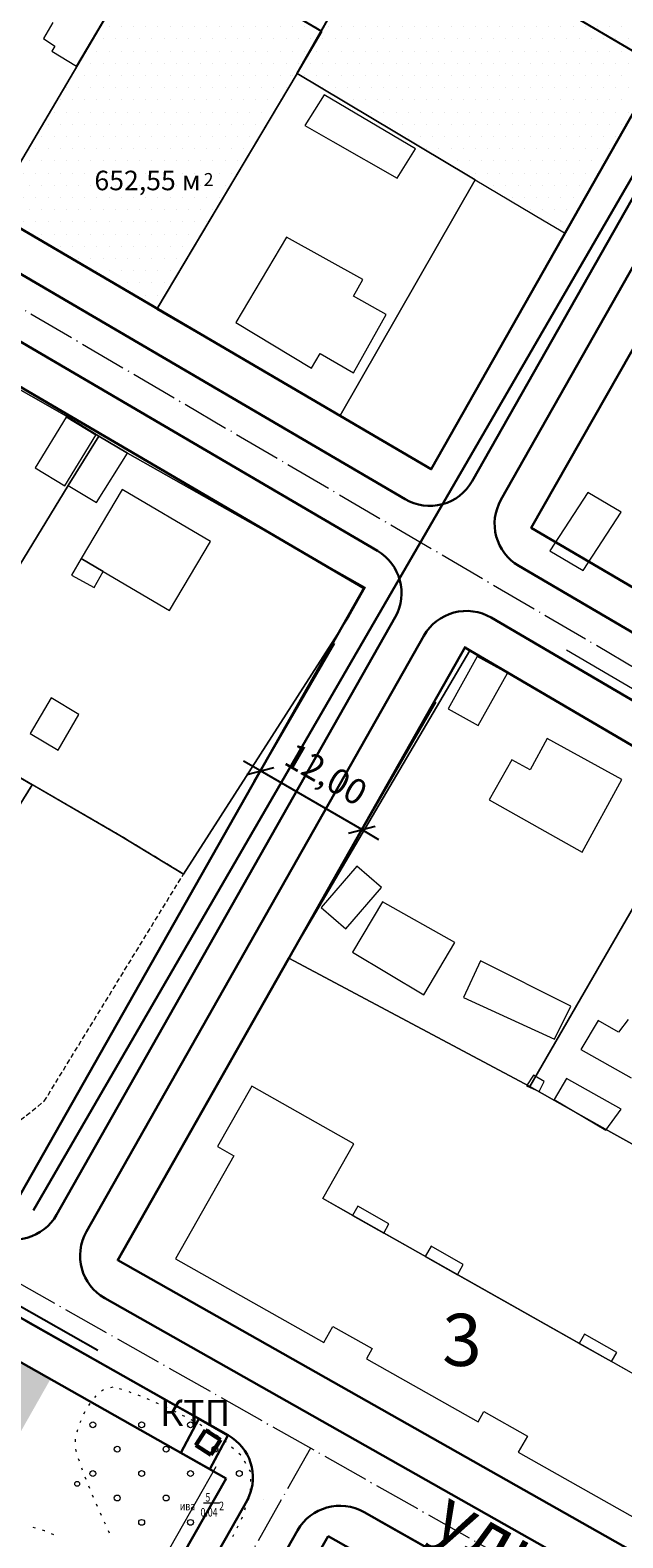
# Model space of a CAD drawing. Units: millimetres. Extents: x 12533 to 13722, y 12254 to 13154.
# Drawn here: x 13034 to 13094, y 12708 to 12863 of the extents above; entities that cross this region are included whole.
import ezdxf

# ---------------------------------------------------------------- set-up
doc = ezdxf.new("R2010")
doc.units = ezdxf.units.MM
doc.header["$MEASUREMENT"] = 0
doc.linetypes.add('DASHED', pattern=[0.75, 0.5, -0.25])
doc.linetypes.add('Осевая', pattern=[30.5, 24, -3, 0.5, -3])
for name, color, linetype in [('1', 7, 'Continuous'), ('_Дороги', 7, 'Continuous'), ('Границы ОКС', 7, 'Continuous'), ('НАДПИСЬ', 7, 'Continuous'), ('ограждение', 214, 'ограждение1'), ('Сквер', 94, 'Continuous'), ('Сооружения', 7, 'Continuous')]:
    doc.layers.add(name, color=color, linetype=linetype)
for name, color, linetype, lineweight in [('_Жилой дом', 7, 'Continuous', 30), ('_ОЗ ВЛ', 5, 'Continuous', 20), ('Дороги проезды', 7, 'Continuous', 0), ('пешеходная часть', 7, 'Continuous', 0), ('проект', 1, 'Continuous', 40), ('Рамка', 7, 'Continuous', 13), ('ситуация', 7, 'Continuous', 0), ('Строения_сущ', 7, 'Continuous', 0), ('Участки_', 7, 'Continuous', 0), ('Формируемые участки', 7, 'Continuous', 0), ('Формируемые участки_Ном._пера__1', 1, 'Continuous', 0)]:
    doc.layers.add(name, color=color, linetype=linetype, lineweight=lineweight)
doc.styles.add('ESKD1', font='ESKD1.shx', dxfattribs={"width": 1.2, "oblique": 15})
doc.styles.add('TIMES', font='TIMES.TTF', dxfattribs={"height": 150})
doc.styles.add('СГЕНЕРИР_СТИЛЬ_1', font='ARIAL.TTF')
doc.styles.add('СГЕНЕРИР_СТИЛЬ_4', font='Txt.shx')
doc.linetypes.add('ограждение1', pattern='A,0.25,-0.1,[133,ltypeshp.shx,S=0.1,R=0,X=-0.1,Y=0],-0.1,1', length=1.45)
doc.dimstyles.new('GENPLAN', dxfattribs={"dimtxt": 2.6, "dimasz": 4, "dimexe": 1.3, "dimexo": 1.5, "dimgap": 1.2, "dimtad": 1, "dimzin": 0, "dimtxsty": 'ESKD1', "dimtsz": 1, "dimcen": -2, "dimadec": 0, "dimazin": 0, "dimtfac": 0.75, "dimtix": 1, "dimtmove": 0, "dimatfit": 3, "dimfxl": 1, "dimtvp": 1.2, "dimarcsym": 0})
pattern_1 = [(0, (1974.8833, -285.556), (0.625, 1.25), [0, -1.25])]

# ---------------------------------------------------------------- blocks, each defined once
blk = doc.blocks.new('*D4')
at = {"layer": '1', "color": 0, "lineweight": -2, "ltscale": 5, "transparency": 16777216}
for p, q in [((13064.79, 12800), (13056.59, 12785.82)), ((13075.18, 12793.99), (13066.97, 12779.81)), ((13057.24, 12786.95), (13055.51, 12787.95)), ((13055.87, 12786.58), (13058.61, 12787.31)), ((13067.62, 12780.94), (13057.24, 12786.95)), ((13066.26, 12780.57), (13068.99, 12781.3)), ((13067.62, 12780.94), (13069.35, 12779.93))]:
    blk.add_line(p, q, dxfattribs=at)
at = {"layer": 'Defpoints', "color": 0, "ltscale": 5, "transparency": 16777216}
for p in [(13065.55, 12801.3), (13075.93, 12795.28), (13057.24, 12786.95)]:
    blk.add_point(p, dxfattribs=at)
at = {"layer": '1', "color": 0, "ltscale": 5, "transparency": 16777216, "insert": (13063.81, 12786.32), "char_height": 2.6, "attachment_point": 5, "rotation": 329.9301, "style": 'ESKD1'}
blk.add_mtext('12,00', dxfattribs=at)

msp = doc.modelspace()

# ---------------------------------------------------------------- hatches: boundary and pattern name
at = {"layer": '_ОЗ ВЛ', "ltscale": 100}
h = msp.add_hatch(dxfattribs=at)
h.set_pattern_fill('ANSI37', color=256, scale=2, angle=30, style=0)
h.set_pattern_definition([(75, (-13268.4506, -27283.0196), (-6.133629, 1.6435009), []), (165, (-13268.4506, -27283.0196), (-1.6435009, -6.133629), [])])
edge = h.paths.add_edge_path()
edge.add_line((12804.736, 12845.233), (12813.69, 12824.036))
edge.add_line((12813.69, 12824.036), (12865.369, 12844.819))
edge.add_line((12865.369, 12844.819), (12898.764, 12860.972))
edge.add_line((12898.764, 12860.972), (12905.368, 12868.009))
edge.add_arc((12853.087, 12904.329), 63.659, 325.21172, 355.23904)
edge.add_line((12916.526, 12899.045), (12919.902, 12919.49))
edge.add_arc((12921.655, 12971.069), 51.608, 268.05376, 317.11452)
edge.add_line((12959.469, 12935.948), (13087.811, 12905.695))
edge.add_line((13087.811, 12905.695), (13266.026, 12869.244))
edge.add_arc((13277.275, 12920.417), 52.395, 257.60219, 346.22787)
edge.add_line((13328.163, 12907.944), (13253.524, 12928.779))
edge.add_line((13253.524, 12928.779), (12945.387, 12979.609))
edge.add_line((12945.387, 12979.609), (12890.367, 12979.231))
edge.add_line((12890.367, 12979.231), (12880.585, 12943.18))
edge.add_line((12880.585, 12943.18), (12848.841, 12889.4))
edge.add_line((12848.841, 12889.4), (12804.736, 12845.233))
at = {"layer": 'Сквер'}
h = msp.add_hatch(dxfattribs=at)
h.set_pattern_fill('DOTS', color=81, scale=15)
edge = h.paths.add_edge_path()
edge.add_line((13035.759, 12724.655), (13007.789, 12740.491))
edge.add_line((13007.789, 12740.491), (13012.35, 12719.67))
edge.add_line((13012.35, 12719.67), (12979.21, 12710.344))
edge.add_line((12979.21, 12710.344), (12963.9, 12685.73))
edge.add_line((12963.9, 12685.73), (12961.604, 12679.72))
edge.add_line((12961.604, 12679.72), (12965.739, 12677.82))
edge.add_line((12965.739, 12677.82), (12963.675, 12673.909))
edge.add_line((12963.675, 12673.909), (12960.646, 12675.508))
edge.add_line((12960.646, 12675.508), (12962.57, 12679.157))
edge.add_line((12962.57, 12679.157), (12961.604, 12679.72))
edge.add_line((12961.604, 12679.72), (12958.518, 12673.416))
edge.add_line((12958.518, 12673.416), (12948.311, 12652.559))
edge.add_arc((12977.079, 12641.54), 30.806, 159.04135, 326.39723)
edge.add_line((13002.738, 12624.491), (13015.816, 12647.825))
edge.add_line((13015.816, 12647.825), (13044.777, 12698.68))
edge.add_line((13044.777, 12698.68), (13026.938, 12709.074))
edge.add_line((13026.938, 12709.074), (13035.759, 12724.655))
at = {"layer": 'Формируемые участки_Ном._пера__1', "linetype": 'Continuous'}
h = msp.add_hatch(dxfattribs=at)
h.set_pattern_fill('DOTS', color=256, scale=20, style=0)
h.set_pattern_definition(pattern_1)
h.paths.add_polyline_path([(13062.723, 12901.606), (13046.45, 12872.754), (13063.533, 12862.696), (13079.987, 12891.869)])
h = msp.add_hatch(dxfattribs=at)
h.set_pattern_fill('DOTS', color=256, scale=20, style=0)
h.set_pattern_definition(pattern_1)
h.paths.add_polyline_path([(13070.132, 12874.397), (13097.861, 12858.698), (13107.77, 12876.2), (13079.987, 12891.869)])
h = msp.add_hatch(dxfattribs=at)
h.set_pattern_fill('DOTS', color=256, scale=20, style=0)
h.set_pattern_definition(pattern_1)
h.paths.add_polyline_path([(13061, 12858.394), (13078.56, 12847.914), (13079.23, 12847.514), (13086.3, 12843.3), (13088.432, 12842.044), (13097.861, 12858.698), (13070.132, 12874.397), (13063.533, 12862.696)])
h = msp.add_hatch(dxfattribs=at)
h.set_pattern_fill('DOTS', color=256, scale=20, style=0)
h.set_pattern_definition(pattern_1)
h.paths.add_polyline_path([(13044.85, 12870.024), (13029.692, 12844.277), (13046.669, 12834.322), (13061, 12858.394), (13063.533, 12862.696), (13046.45, 12872.754)])

# ---------------------------------------------------------------- linework, layer by layer
at = {"layer": '1', "color": 1, "lineweight": 30, "ltscale": 5}
for p, q in [((13067.904, 12805.786), (13032.214, 12742.75)), ((13078.256, 12799.715), (13042.657, 12736.838)), ((13042.63, 12736.794), (13060.187, 12767.803)), ((13042.63, 12736.794), (13060.187, 12767.803)), ((13060.17, 12767.774), (13042.63, 12736.794)), ((13060.17, 12767.774), (13042.63, 12736.794)), ((13053.73, 12714.48), (13002.738, 12624.491)), ((13064.171, 12708.569), (13012.728, 12617.841))]:
    msp.add_line(p, q, dxfattribs=at)
for points in [[(12879.446, 12932.385), (13074.734, 12817.851), (13107.767, 12876.194)], [(12908.562, 12899.079), (13067.897, 12805.631)], [(13118.199, 12870.311), (13084.98, 12811.86), (13239.635, 12721.14)], [(12828.396, 12842.057), (13053.73, 12714.48)], [(13078.188, 12799.596), (13232.552, 12709.063)], [(13042.655, 12736.839), (13197.737, 12649.037)], [(13064.171, 12708.569), (13190.839, 12636.854)]]:
    msp.add_lwpolyline(points, dxfattribs=at)
at = {"layer": '1', "ltscale": 5}
msp.add_lwpolyline([(12977.221, 12711.574), (13009.554, 12719.858), (13021.082, 12730.62), (13022.24, 12731.291), (13027.22, 12729.843), (13029.52, 12733.897), (13040.617, 12727.611)], dxfattribs=at)
at = {"layer": '_Дороги', "lineweight": 30, "ltscale": 5}
for p, q in [((12854.825, 12831.647), (13053.444, 12719.185)), ((13041.316, 12732.948), (13195.015, 12645.921)), ((13041.316, 12732.948), (13195.015, 12645.921)), ((13033.233, 12730.63), (13053.938, 12718.906)), ((13056.027, 12712.448), (13005.212, 12622.773)), ((13067.861, 12711.023), (13195.012, 12639.028)), ((13069.058, 12710.345), (13192.145, 12640.651))]:
    msp.add_line(p, q, dxfattribs=at)
for points in [[(12964.315, 12956.408), (12929.161, 12904.777, 0.4340791), (12930.765, 12897.65), (13072.051, 12814.788, 0.418687), (13078.931, 12816.638), (13110.967, 12873.22, 0.414721), (13109.072, 12880.039), (12970.904, 12957.95)], [(12871.701, 12828.986), (12866.757, 12831.786, -0.2159529), (12864.325, 12835.12), (12861.364, 12849.376, -0.2429921), (12862.596, 12853.796), (12906.099, 12900.619, -0.3516489), (12912.291, 12901.529), (13069.226, 12809.489, -0.4097543), (13071.047, 12802.713), (13036.383, 12741.487)], [(13280.092, 12769.417), (13282.283, 12773.128, 0.4202412), (13279.319, 12784.166), (13120.831, 12873.408, 0.4137063), (13114.024, 12871.516), (13081.876, 12814.734, 0.4097543), (13083.697, 12807.958), (13239.598, 12716.524, 0.4133519), (13250.534, 12719.357), (13279.343, 12768.15)], [(13039.429, 12739.762), (13073.992, 12800.809, -0.418687), (13080.872, 12802.659), (13236.497, 12711.387, -0.4151973), (13239.337, 12700.416), (13210.086, 12650.922)], [(13192.145, 12640.651), (13067.861, 12711.023, 0.4141166), (13061.047, 12709.137), (13028.847, 12652.311, 0.4109249), (13030.683, 12645.524), (13154.301, 12573.627, 0.4653009), (13165.823, 12577.758), (13169.982, 12588.957)]]:
    msp.add_lwpolyline(points, format="xyb", dxfattribs=at)
for centre, start, end in [((13032.032, 12743.95), 240.48076, 330.48269), ((13043.78, 12737.299), 150.48269, 240.48076), ((13051.474, 12714.555), 54.72226, 60.48076), ((13051.474, 12714.555), 330.46181, 54.72226)]:
    msp.add_arc(centre, 5, start, end, dxfattribs=at)
at = {"layer": '_Жилой дом', "color": 5, "ltscale": 5}
msp.add_lwpolyline([(13049.092, 12717.106), (13052.074, 12715.412), (13053.908, 12718.887), (13050.931, 12720.589), (13049.092, 12717.106)], close=True, dxfattribs=at)
at = {"layer": 'Границы ОКС', "color": 2}
msp.add_lwpolyline([(13034, 12741.95), (13117.28, 12885.78)], close=True, dxfattribs=at)
at = {"layer": 'Дороги проезды', "linetype": 'Continuous'}
for p, q in [((13033.923, 12841.791), (13029.69, 12844.274)), ((13033.923, 12841.791), (13029.69, 12844.274)), ((13119.293, 12781.305), (13088.58, 12799.314)), ((13119.293, 12781.305), (13088.58, 12799.314)), ((13033.233, 12730.63), (13049.041, 12721.679)), ((13055.824, 12712.09), (13021.357, 12651.264))]:
    msp.add_line(p, q, dxfattribs=at)
at = {"layer": 'ограждение', "ltscale": 5}
for p, q in [((13061.003, 12858.398), (13079.987, 12891.869)), ((13070.63, 12875.278), (13098.09, 12859.103)), ((13063.533, 12862.696), (13046.45, 12872.754))]:
    msp.add_line(p, q, dxfattribs=at)
at = {"layer": 'пешеходная часть', "linetype": 'Continuous'}
for p, q in [((13119.293, 12781.305), (13088.58, 12799.314)), ((13119.293, 12781.305), (13088.58, 12799.314)), ((13041.316, 12732.948), (13195.015, 12645.921)), ((13041.316, 12732.948), (13195.015, 12645.921)), ((13049.041, 12721.679), (13033.233, 12730.63)), ((13049.041, 12721.679), (13033.233, 12730.63)), ((13052.675, 12715.66), (13038.597, 12690.816))]:
    msp.add_line(p, q, dxfattribs=at)
at = {"layer": 'проект', "color": 253, "linetype": 'Осевая', "lineweight": 13, "ltscale": 0.2}
for p, q in [((12862.125, 12830.961), (13205.177, 12636.719)), ((13062.381, 12717.576), (13007.822, 12621.294))]:
    msp.add_line(p, q, dxfattribs=at)
msp.add_lwpolyline([(12875.905, 12926.347), (13247.527, 12708.396)], dxfattribs=at)
at = {"layer": 'Рамка', "linetype": 'Continuous'}
msp.add_line((13033.233, 12730.63), (13049.041, 12721.679), dxfattribs=at)
msp.add_line((13033.233, 12730.63), (13049.041, 12721.679), dxfattribs=at)
at = {"layer": 'ситуация', "linetype": 'Continuous'}
for p, q in [((13042.138, 12723.821), (13041.898, 12723.771)), ((13042.138, 12723.821), (13041.898, 12723.771)), ((13042.138, 12723.821), (13041.898, 12723.771)), ((13042.138, 12723.821), (13041.898, 12723.771)), ((13040.408, 12722.941), (13040.248, 12722.751)), ((13040.408, 12722.941), (13040.248, 12722.751)), ((13040.408, 12722.941), (13040.248, 12722.751)), ((13040.408, 12722.941), (13040.248, 12722.751)), ((13041.188, 12723.551), (13040.988, 12723.401)), ((13041.188, 12723.551), (13040.988, 12723.401)), ((13041.188, 12723.551), (13040.988, 12723.401)), ((13041.188, 12723.551), (13040.988, 12723.401)), ((13043.068, 12723.571), (13042.828, 12723.641)), ((13043.068, 12723.571), (13042.828, 12723.641)), ((13043.068, 12723.571), (13042.828, 12723.641)), ((13043.068, 12723.571), (13042.828, 12723.641)), ((13044.028, 12723.251), (13043.798, 12723.341)), ((13044.028, 12723.251), (13043.798, 12723.341)), ((13044.028, 12723.251), (13043.798, 12723.341)), ((13044.028, 12723.251), (13043.798, 12723.341)), ((13044.968, 12722.901), (13044.738, 12722.991)), ((13044.968, 12722.901), (13044.738, 12722.991)), ((13044.968, 12722.901), (13044.738, 12722.991)), ((13044.968, 12722.901), (13044.738, 12722.991)), ((13045.888, 12722.541), (13045.658, 12722.641)), ((13045.888, 12722.541), (13045.658, 12722.641)), ((13045.888, 12722.541), (13045.658, 12722.641)), ((13045.888, 12722.541), (13045.658, 12722.641)), ((13046.798, 12722.131), (13046.568, 12722.231)), ((13046.798, 12722.131), (13046.568, 12722.231)), ((13046.798, 12722.131), (13046.568, 12722.231)), ((13046.798, 12722.131), (13046.568, 12722.231)), ((13039.268, 12721.291), (13039.148, 12721.071)), ((13039.268, 12721.291), (13039.148, 12721.071)), ((13039.268, 12721.291), (13039.148, 12721.071)), ((13039.268, 12721.291), (13039.148, 12721.071)), ((13039.698, 12722.061), (13039.638, 12721.951)), ((13039.698, 12722.061), (13039.638, 12721.951)), ((13039.698, 12722.061), (13039.638, 12721.951)), ((13039.698, 12722.061), (13039.638, 12721.951)), ((13039.778, 12722.161), (13039.698, 12722.061)), ((13039.778, 12722.161), (13039.698, 12722.061)), ((13039.778, 12722.161), (13039.698, 12722.061)), ((13039.778, 12722.161), (13039.698, 12722.061)), ((13047.708, 12721.721), (13047.478, 12721.821)), ((13047.708, 12721.721), (13047.478, 12721.821)), ((13047.708, 12721.721), (13047.478, 12721.821)), ((13047.708, 12721.721), (13047.478, 12721.821)), ((13048.618, 12721.271), (13048.398, 12721.391)), ((13048.618, 12721.271), (13048.398, 12721.391)), ((13048.618, 12721.271), (13048.398, 12721.391)), ((13048.618, 12721.271), (13048.398, 12721.391)), ((13049.498, 12720.811), (13049.278, 12720.931)), ((13049.498, 12720.811), (13049.278, 12720.931)), ((13049.498, 12720.811), (13049.278, 12720.931)), ((13049.498, 12720.811), (13049.278, 12720.931)), ((13038.508, 12719.451), (13038.458, 12719.211)), ((13038.508, 12719.451), (13038.458, 12719.211)), ((13038.508, 12719.451), (13038.458, 12719.211)), ((13038.508, 12719.451), (13038.458, 12719.211)), ((13038.848, 12720.391), (13038.758, 12720.161)), ((13038.848, 12720.391), (13038.758, 12720.161)), ((13038.848, 12720.391), (13038.758, 12720.161)), ((13038.848, 12720.391), (13038.758, 12720.161)), ((13050.388, 12720.341), (13050.168, 12720.461)), ((13050.388, 12720.341), (13050.168, 12720.461)), ((13050.388, 12720.341), (13050.168, 12720.461)), ((13050.388, 12720.341), (13050.168, 12720.461)), ((13051.258, 12719.861), (13051.048, 12720.001)), ((13051.258, 12719.861), (13051.048, 12720.001)), ((13051.258, 12719.861), (13051.048, 12720.001)), ((13051.258, 12719.861), (13051.048, 12720.001)), ((13052.098, 12719.321), (13051.888, 12719.461)), ((13052.098, 12719.321), (13051.888, 12719.461)), ((13052.098, 12719.321), (13051.888, 12719.461)), ((13052.098, 12719.321), (13051.888, 12719.461)), ((13038.298, 12718.481), (13038.278, 12718.401)), ((13038.298, 12718.481), (13038.278, 12718.401)), ((13038.298, 12718.481), (13038.278, 12718.401)), ((13038.298, 12718.481), (13038.278, 12718.401)), ((13038.288, 12718.401), (13038.298, 12718.231)), ((13038.288, 12718.401), (13038.298, 12718.231)), ((13038.288, 12718.401), (13038.298, 12718.231)), ((13038.288, 12718.401), (13038.298, 12718.231)), ((13052.938, 12718.781), (13052.728, 12718.921)), ((13052.938, 12718.781), (13052.728, 12718.921)), ((13052.938, 12718.781), (13052.728, 12718.921)), ((13052.938, 12718.781), (13052.728, 12718.921)), ((13053.738, 12718.181), (13053.548, 12718.351)), ((13053.738, 12718.181), (13053.548, 12718.351)), ((13053.738, 12718.181), (13053.548, 12718.351)), ((13053.738, 12718.181), (13053.548, 12718.351)), ((13054.488, 12717.521), (13054.298, 12717.691)), ((13054.488, 12717.521), (13054.298, 12717.691)), ((13054.488, 12717.521), (13054.298, 12717.691)), ((13054.488, 12717.521), (13054.298, 12717.691)), ((13038.328, 12717.481), (13038.338, 12717.341)), ((13038.328, 12717.481), (13038.338, 12717.341)), ((13038.328, 12717.481), (13038.338, 12717.341)), ((13038.328, 12717.481), (13038.338, 12717.341)), ((13038.338, 12717.341), (13038.378, 12717.231)), ((13038.338, 12717.341), (13038.378, 12717.231)), ((13038.338, 12717.341), (13038.378, 12717.231)), ((13038.338, 12717.341), (13038.378, 12717.231)), ((13038.598, 12716.521), (13038.678, 12716.281)), ((13038.598, 12716.521), (13038.678, 12716.281)), ((13038.598, 12716.521), (13038.678, 12716.281)), ((13038.598, 12716.521), (13038.678, 12716.281)), ((13055.238, 12716.851), (13055.048, 12717.021)), ((13055.238, 12716.851), (13055.048, 12717.021)), ((13055.238, 12716.851), (13055.048, 12717.021)), ((13055.238, 12716.851), (13055.048, 12717.021)), ((13055.758, 12716.011), (13055.628, 12716.231)), ((13055.758, 12716.011), (13055.628, 12716.231)), ((13055.758, 12716.011), (13055.628, 12716.231)), ((13055.758, 12716.011), (13055.628, 12716.231)), ((13038.918, 12715.571), (13039.008, 12715.341)), ((13038.918, 12715.571), (13039.008, 12715.341)), ((13038.918, 12715.571), (13039.008, 12715.341)), ((13038.918, 12715.571), (13039.008, 12715.341)), ((13039.278, 12714.641), (13039.368, 12714.411)), ((13039.278, 12714.641), (13039.368, 12714.411)), ((13039.278, 12714.641), (13039.368, 12714.411)), ((13039.278, 12714.641), (13039.368, 12714.411)), ((13056.268, 12715.151), (13056.138, 12715.371)), ((13056.268, 12715.151), (13056.138, 12715.371)), ((13056.268, 12715.151), (13056.138, 12715.371)), ((13056.268, 12715.151), (13056.138, 12715.371)), ((13039.648, 12713.711), (13039.738, 12713.481)), ((13039.648, 12713.711), (13039.738, 12713.481)), ((13039.648, 12713.711), (13039.738, 12713.481)), ((13039.648, 12713.711), (13039.738, 12713.481)), ((13056.238, 12713.161), (13056.248, 12713.411)), ((13056.238, 12713.161), (13056.248, 12713.411)), ((13056.238, 12713.161), (13056.248, 12713.411)), ((13056.238, 12713.161), (13056.248, 12713.411)), ((13056.268, 12714.161), (13056.278, 12714.411)), ((13056.268, 12714.161), (13056.278, 12714.411)), ((13056.268, 12714.161), (13056.278, 12714.411)), ((13056.268, 12714.161), (13056.278, 12714.411)), ((13040.038, 12712.791), (13040.138, 12712.561)), ((13040.038, 12712.791), (13040.138, 12712.561)), ((13040.038, 12712.791), (13040.138, 12712.561)), ((13040.038, 12712.791), (13040.138, 12712.561)), ((13040.438, 12711.871), (13040.538, 12711.641)), ((13040.438, 12711.871), (13040.538, 12711.641)), ((13040.438, 12711.871), (13040.538, 12711.641)), ((13040.438, 12711.871), (13040.538, 12711.641)), ((13051.418, 12711.959), (13053.059, 12711.959)), ((13051.418, 12711.959), (13053.059, 12711.959)), ((13051.418, 12711.959), (13053.059, 12711.959)), ((13051.418, 12711.959), (13053.059, 12711.959)), ((13055.638, 12711.251), (13055.718, 12711.491)), ((13055.638, 12711.251), (13055.718, 12711.491)), ((13055.638, 12711.251), (13055.718, 12711.491)), ((13055.638, 12711.251), (13055.718, 12711.491)), ((13055.948, 12712.211), (13056.028, 12712.451)), ((13055.948, 12712.211), (13056.028, 12712.451)), ((13055.948, 12712.211), (13056.028, 12712.451)), ((13055.948, 12712.211), (13056.028, 12712.451)), ((13040.838, 12710.951), (13040.938, 12710.721)), ((13040.838, 12710.951), (13040.938, 12710.721)), ((13040.838, 12710.951), (13040.938, 12710.721)), ((13040.838, 12710.951), (13040.938, 12710.721)), ((13041.238, 12710.021), (13041.338, 12709.811)), ((13041.238, 12710.021), (13041.338, 12709.811)), ((13041.238, 12710.021), (13041.338, 12709.811)), ((13041.238, 12710.021), (13041.338, 12709.811)), ((13055.298, 12710.311), (13055.408, 12710.531)), ((13055.298, 12710.311), (13055.408, 12710.531)), ((13055.298, 12710.311), (13055.408, 12710.531)), ((13055.298, 12710.311), (13055.408, 12710.531)), ((13034.228, 12709.391), (13033.988, 12709.461)), ((13034.228, 12709.391), (13033.988, 12709.461)), ((13034.228, 12709.391), (13033.988, 12709.461)), ((13034.228, 12709.391), (13033.988, 12709.461)), ((13035.158, 12709.121), (13034.948, 12709.181)), ((13035.158, 12709.121), (13034.948, 12709.181)), ((13035.158, 12709.121), (13034.948, 12709.181)), ((13035.158, 12709.121), (13034.948, 12709.181)), ((13035.178, 12709.101), (13035.158, 12709.111)), ((13035.178, 12709.101), (13035.158, 12709.111)), ((13035.178, 12709.101), (13035.158, 12709.111)), ((13035.178, 12709.101), (13035.158, 12709.111)), ((13036.098, 12708.691), (13035.868, 12708.791)), ((13036.098, 12708.691), (13035.868, 12708.791)), ((13036.098, 12708.691), (13035.868, 12708.791)), ((13036.098, 12708.691), (13035.868, 12708.791)), ((13041.658, 12709.131), (13041.768, 12708.911)), ((13041.658, 12709.131), (13041.768, 12708.911)), ((13041.658, 12709.131), (13041.768, 12708.911)), ((13041.658, 12709.131), (13041.768, 12708.911)), ((13054.428, 12708.511), (13054.538, 12708.731)), ((13054.428, 12708.511), (13054.538, 12708.731)), ((13054.428, 12708.511), (13054.538, 12708.731)), ((13054.428, 12708.511), (13054.538, 12708.731)), ((13054.858, 12709.411), (13054.968, 12709.631)), ((13054.858, 12709.411), (13054.968, 12709.631)), ((13054.858, 12709.411), (13054.968, 12709.631)), ((13054.858, 12709.411), (13054.968, 12709.631))]:
    msp.add_line(p, q, dxfattribs=at)
for centre, radius in [((13040.088, 12719.971), 0.3), ((13040.088, 12719.971), 0.3), ((13040.088, 12719.971), 0.3), ((13040.088, 12719.971), 0.3), ((13045.088, 12719.971), 0.3), ((13045.088, 12719.971), 0.3), ((13045.088, 12719.971), 0.3), ((13045.088, 12719.971), 0.3), ((13050.088, 12719.971), 0.3), ((13050.088, 12719.971), 0.3), ((13050.088, 12719.971), 0.3), ((13050.088, 12719.971), 0.3), ((13042.588, 12717.471), 0.3), ((13042.588, 12717.471), 0.3), ((13042.588, 12717.471), 0.3), ((13042.588, 12717.471), 0.3), ((13047.588, 12717.471), 0.3), ((13047.588, 12717.471), 0.3), ((13047.588, 12717.471), 0.3), ((13047.588, 12717.471), 0.3), ((13052.588, 12717.471), 0.3), ((13052.588, 12717.471), 0.3), ((13052.588, 12717.471), 0.3), ((13052.588, 12717.471), 0.3), ((13040.088, 12714.971), 0.3), ((13040.088, 12714.971), 0.3), ((13040.088, 12714.971), 0.3), ((13040.088, 12714.971), 0.3), ((13045.088, 12714.971), 0.3), ((13045.088, 12714.971), 0.3), ((13045.088, 12714.971), 0.3), ((13045.088, 12714.971), 0.3), ((13050.088, 12714.971), 0.3), ((13050.088, 12714.971), 0.3), ((13050.088, 12714.971), 0.3), ((13050.088, 12714.971), 0.3), ((13055.088, 12714.971), 0.3), ((13055.088, 12714.971), 0.3), ((13055.088, 12714.971), 0.3), ((13055.088, 12714.971), 0.3), ((13038.488, 12713.921), 0.25), ((13038.488, 12713.921), 0.25), ((13038.488, 12713.921), 0.25), ((13038.488, 12713.921), 0.25), ((13042.588, 12712.471), 0.3), ((13042.588, 12712.471), 0.3), ((13042.588, 12712.471), 0.3), ((13042.588, 12712.471), 0.3), ((13047.588, 12712.471), 0.3), ((13047.588, 12712.471), 0.3), ((13047.588, 12712.471), 0.3), ((13047.588, 12712.471), 0.3), ((13045.088, 12709.971), 0.3), ((13045.088, 12709.971), 0.3), ((13045.088, 12709.971), 0.3), ((13045.088, 12709.971), 0.3), ((13050.088, 12709.971), 0.3), ((13050.088, 12709.971), 0.3), ((13050.088, 12709.971), 0.3), ((13050.088, 12709.971), 0.3)]:
    msp.add_circle(centre, radius, dxfattribs=at)
at = {"layer": 'Сооружения', "color": 245, "lineweight": 60, "ltscale": 100}
for p, q in [((13051.637, 12719.404), (13050.647, 12717.894)), ((13053.147, 12718.414), (13051.637, 12719.404)), ((13050.647, 12717.894), (13052.157, 12716.904)), ((13052.157, 12716.904), (13053.147, 12718.414))]:
    msp.add_line(p, q, dxfattribs=at)
at = {"layer": 'Строения_сущ', "linetype": 'Continuous'}
for p, q in [((13038.432, 12859.148), (13043.795, 12868.257)), ((13038.432, 12859.148), (13043.795, 12868.257)), ((13035.986, 12863.608), (13035.047, 12861.989)), ((13035.986, 12863.608), (13035.047, 12861.989)), ((13035.047, 12861.989), (13036.21, 12861.207)), ((13035.047, 12861.989), (13036.21, 12861.207)), ((13036.21, 12861.207), (13035.876, 12860.676)), ((13036.21, 12861.207), (13035.876, 12860.676)), ((13035.876, 12860.676), (13038.432, 12859.148)), ((13035.876, 12860.676), (13038.432, 12859.148)), ((13063.758, 12856.229), (13061.795, 12853.065)), ((13063.758, 12856.229), (13061.795, 12853.065)), ((13073.122, 12850.67), (13063.758, 12856.229)), ((13073.122, 12850.67), (13063.758, 12856.229)), ((13061.795, 12853.065), (13064.652, 12851.44)), ((13061.795, 12853.065), (13064.652, 12851.44)), ((13064.652, 12851.44), (13071.258, 12847.671)), ((13064.652, 12851.44), (13071.258, 12847.671)), ((13071.258, 12847.671), (13073.122, 12850.67)), ((13071.258, 12847.671), (13073.122, 12850.67)), ((13059.931, 12841.644), (13054.719, 12832.885)), ((13059.931, 12841.644), (13054.719, 12832.885)), ((13059.931, 12841.644), (13054.719, 12832.885)), ((13059.931, 12841.644), (13054.719, 12832.885)), ((13067.723, 12837.313), (13059.931, 12841.644)), ((13067.723, 12837.313), (13059.931, 12841.644)), ((13067.723, 12837.313), (13059.931, 12841.644)), ((13067.723, 12837.313), (13059.931, 12841.644)), ((13066.761, 12835.591), (13067.723, 12837.313)), ((13066.761, 12835.591), (13067.723, 12837.313)), ((13066.761, 12835.591), (13067.723, 12837.313)), ((13066.761, 12835.591), (13067.723, 12837.313)), ((13070.128, 12833.706), (13066.761, 12835.591)), ((13070.128, 12833.706), (13066.761, 12835.591)), ((13070.128, 12833.706), (13066.761, 12835.591)), ((13070.128, 12833.706), (13066.761, 12835.591)), ((13066.769, 12827.729), (13070.128, 12833.706)), ((13066.769, 12827.729), (13070.128, 12833.706)), ((13066.769, 12827.729), (13070.128, 12833.706)), ((13066.769, 12827.729), (13070.128, 12833.706)), ((13054.719, 12832.885), (13062.475, 12828.211)), ((13054.719, 12832.885), (13062.475, 12828.211)), ((13054.719, 12832.885), (13062.475, 12828.211)), ((13054.719, 12832.885), (13062.475, 12828.211)), ((13062.475, 12828.211), (13063.363, 12829.704)), ((13062.475, 12828.211), (13063.363, 12829.704)), ((13062.475, 12828.211), (13063.363, 12829.704)), ((13062.475, 12828.211), (13063.363, 12829.704)), ((13063.363, 12829.704), (13066.769, 12827.729)), ((13063.363, 12829.704), (13066.769, 12827.729)), ((13063.363, 12829.704), (13066.769, 12827.729)), ((13063.363, 12829.704), (13066.769, 12827.729)), ((13037.36, 12823.19), (13034.18, 12818)), ((13037.36, 12823.19), (13034.18, 12818)), ((13040.41, 12821.36), (13037.36, 12823.19)), ((13040.41, 12821.36), (13037.36, 12823.19)), ((13037.23, 12816.17), (13040.41, 12821.36)), ((13037.23, 12816.17), (13040.41, 12821.36)), ((13040.72, 12821.25), (13037.55, 12816.19)), ((13040.72, 12821.25), (13037.55, 12816.19)), ((13043.63, 12819.5), (13040.72, 12821.25)), ((13043.63, 12819.5), (13040.72, 12821.25)), ((13040.46, 12814.44), (13043.63, 12819.5)), ((13040.46, 12814.44), (13043.63, 12819.5)), ((13034.18, 12818), (13037.23, 12816.17)), ((13034.18, 12818), (13037.23, 12816.17)), ((13037.55, 12816.19), (13040.46, 12814.44)), ((13037.55, 12816.19), (13040.46, 12814.44)), ((13043.08, 12815.79), (13038.91, 12808.7)), ((13043.08, 12815.79), (13038.91, 12808.7)), ((13043.08, 12815.79), (13038.91, 12808.7)), ((13043.08, 12815.79), (13038.91, 12808.7)), ((13052.12, 12810.47), (13043.08, 12815.79)), ((13052.12, 12810.47), (13043.08, 12815.79)), ((13052.12, 12810.47), (13043.08, 12815.79)), ((13052.12, 12810.47), (13043.08, 12815.79)), ((13090.77, 12815.46), (13086.87, 12809.49)), ((13090.77, 12815.46), (13086.87, 12809.49)), ((13094.18, 12813.47), (13090.77, 12815.46)), ((13094.18, 12813.47), (13090.77, 12815.46)), ((13090.28, 12807.5), (13094.18, 12813.47)), ((13090.28, 12807.5), (13094.18, 12813.47)), ((13047.95, 12803.38), (13052.12, 12810.47)), ((13047.95, 12803.38), (13052.12, 12810.47)), ((13047.95, 12803.38), (13052.12, 12810.47)), ((13047.95, 12803.38), (13052.12, 12810.47)), ((13038.91, 12808.7), (13037.92, 12807.02)), ((13038.91, 12808.7), (13037.92, 12807.02)), ((13041.136, 12807.39), (13038.91, 12808.7)), ((13038.91, 12808.7), (13041.136, 12807.39)), ((13038.91, 12808.7), (13041.136, 12807.39)), ((13041.136, 12807.39), (13038.91, 12808.7)), ((13038.91, 12808.7), (13041.136, 12807.39)), ((13038.91, 12808.7), (13041.136, 12807.39)), ((13086.87, 12809.49), (13090.28, 12807.5)), ((13086.87, 12809.49), (13090.28, 12807.5)), ((13040.21, 12805.74), (13041.136, 12807.39)), ((13040.21, 12805.74), (13041.136, 12807.39)), ((13041.136, 12807.39), (13047.95, 12803.38)), ((13041.136, 12807.39), (13047.95, 12803.38)), ((13041.136, 12807.39), (13047.95, 12803.38)), ((13041.136, 12807.39), (13047.95, 12803.38)), ((13037.92, 12807.02), (13040.21, 12805.74)), ((13037.92, 12807.02), (13040.21, 12805.74)), ((13079.44, 12798.69), (13076.46, 12793.31)), ((13079.44, 12798.69), (13076.46, 12793.31)), ((13082.53, 12796.98), (13079.44, 12798.69)), ((13082.53, 12796.98), (13079.44, 12798.69)), ((13079.55, 12791.6), (13082.53, 12796.98)), ((13035.83, 12794.43), (13033.69, 12790.78)), ((13035.83, 12794.43), (13033.69, 12790.78)), ((13038.67, 12792.74), (13035.83, 12794.43)), ((13038.67, 12792.74), (13035.83, 12794.43)), ((13076.46, 12793.31), (13079.55, 12791.6)), ((13076.46, 12793.31), (13079.55, 12791.6)), ((13036.53, 12789.09), (13038.67, 12792.74)), ((13036.53, 12789.09), (13038.67, 12792.74)), ((13079.55, 12791.6), (13080.202, 12792.777)), ((13033.69, 12790.78), (13036.53, 12789.09)), ((13033.69, 12790.78), (13036.53, 12789.09)), ((13086.6, 12790.26), (13084.85, 12787.06)), ((13086.6, 12790.26), (13084.85, 12787.06)), ((13086.6, 12790.26), (13084.85, 12787.06)), ((13086.6, 12790.26), (13084.85, 12787.06)), ((13094.26, 12786.08), (13086.6, 12790.26)), ((13094.26, 12786.08), (13086.6, 12790.26)), ((13094.26, 12786.08), (13086.6, 12790.26)), ((13094.26, 12786.08), (13086.6, 12790.26)), ((13082.97, 12788.09), (13080.66, 12784)), ((13082.97, 12788.09), (13080.66, 12784)), ((13082.97, 12788.09), (13080.66, 12784)), ((13082.97, 12788.09), (13080.66, 12784)), ((13084.85, 12787.06), (13082.97, 12788.09)), ((13084.85, 12787.06), (13082.97, 12788.09)), ((13084.85, 12787.06), (13082.97, 12788.09)), ((13084.85, 12787.06), (13082.97, 12788.09)), ((13090.19, 12778.62), (13094.26, 12786.08)), ((13090.19, 12778.62), (13094.26, 12786.08)), ((13090.19, 12778.62), (13094.26, 12786.08)), ((13090.19, 12778.62), (13094.26, 12786.08)), ((13080.66, 12784), (13090.19, 12778.62)), ((13080.66, 12784), (13090.19, 12778.62)), ((13080.66, 12784), (13090.19, 12778.62)), ((13080.66, 12784), (13090.19, 12778.62)), ((13067.11, 12777.19), (13063.45, 12772.95)), ((13067.11, 12777.19), (13063.45, 12772.95)), ((13069.64, 12775.01), (13067.11, 12777.19)), ((13069.64, 12775.01), (13067.11, 12777.19)), ((13065.98, 12770.77), (13069.64, 12775.01)), ((13065.98, 12770.77), (13069.64, 12775.01)), ((13069.74, 12773.54), (13066.66, 12768.37)), ((13069.74, 12773.54), (13066.66, 12768.37)), ((13077.15, 12769.37), (13069.74, 12773.54)), ((13077.15, 12769.37), (13069.74, 12773.54)), ((13063.45, 12772.95), (13065.98, 12770.77)), ((13063.45, 12772.95), (13065.98, 12770.77)), ((13073.99, 12764.03), (13077.15, 12769.37)), ((13073.99, 12764.03), (13077.15, 12769.37)), ((13066.66, 12768.37), (13073.99, 12764.03)), ((13066.66, 12768.37), (13073.99, 12764.03)), ((13079.79, 12767.5), (13078.04, 12763.74)), ((13079.79, 12767.5), (13078.04, 12763.74)), ((13089.02, 12762.87), (13079.79, 12767.5)), ((13089.02, 12762.87), (13079.79, 12767.5)), ((13078.04, 12763.74), (13087.36, 12759.47)), ((13078.04, 12763.74), (13087.36, 12759.47)), ((13087.36, 12759.47), (13089.02, 12762.87)), ((13087.36, 12759.47), (13089.02, 12762.87)), ((13091.84, 12761.4), (13090.06, 12758.4)), ((13091.84, 12761.4), (13090.06, 12758.4)), ((13093.9, 12760.18), (13091.84, 12761.4)), ((13093.9, 12760.18), (13091.84, 12761.4)), ((13094.88, 12761.48), (13093.9, 12760.18)), ((13094.88, 12761.48), (13093.9, 12760.18)), ((13090.06, 12758.4), (13095.19, 12755.51)), ((13090.06, 12758.4), (13095.19, 12755.51)), ((13056.361, 12754.646), (13052.869, 12748.463)), ((13056.361, 12754.646), (13052.869, 12748.463)), ((13056.361, 12754.646), (13052.869, 12748.463)), ((13056.361, 12754.646), (13052.869, 12748.463)), ((13066.794, 12748.754), (13056.361, 12754.646)), ((13066.794, 12748.754), (13056.361, 12754.646)), ((13066.794, 12748.754), (13056.361, 12754.646)), ((13066.794, 12748.754), (13056.361, 12754.646)), ((13085.21, 12755.78), (13084.48, 12754.69)), ((13085.21, 12755.78), (13084.48, 12754.69)), ((13084.48, 12754.69), (13085.8, 12754.1)), ((13084.48, 12754.69), (13085.8, 12754.1)), ((13086.31, 12755.15), (13085.21, 12755.78)), ((13086.31, 12755.15), (13085.21, 12755.78)), ((13085.8, 12754.1), (13086.31, 12755.15)), ((13085.8, 12754.1), (13086.31, 12755.15)), ((13088.6, 12755.46), (13087.32, 12753.3)), ((13088.6, 12755.46), (13087.32, 12753.3)), ((13094.18, 12752.32), (13088.6, 12755.46)), ((13094.18, 12752.32), (13088.6, 12755.46)), ((13087.32, 12753.3), (13092.62, 12750.15)), ((13087.32, 12753.3), (13092.62, 12750.15)), ((13092.62, 12750.15), (13094.18, 12752.32)), ((13092.62, 12750.15), (13094.18, 12752.32)), ((13052.869, 12748.463), (13054.53, 12747.526)), ((13052.869, 12748.463), (13054.53, 12747.526)), ((13052.869, 12748.463), (13054.53, 12747.526)), ((13052.869, 12748.463), (13054.53, 12747.526)), ((13063.624, 12743.141), (13066.794, 12748.754)), ((13063.624, 12743.141), (13066.794, 12748.754)), ((13063.624, 12743.141), (13066.794, 12748.754)), ((13063.624, 12743.141), (13066.794, 12748.754)), ((13054.53, 12747.526), (13048.565, 12736.962)), ((13054.53, 12747.526), (13048.565, 12736.962)), ((13054.53, 12747.526), (13048.565, 12736.962)), ((13054.53, 12747.526), (13048.565, 12736.962)), ((13096.254, 12724.715), (13063.624, 12743.141)), ((13066.676, 12741.417), (13063.624, 12743.141)), ((13096.254, 12724.715), (13063.624, 12743.141)), ((13066.676, 12741.417), (13063.624, 12743.141)), ((13067.21, 12742.364), (13066.676, 12741.417)), ((13067.21, 12742.364), (13066.676, 12741.417)), ((13070.407, 12740.558), (13067.21, 12742.364)), ((13070.407, 12740.558), (13067.21, 12742.364)), ((13066.676, 12741.417), (13069.873, 12739.612)), ((13069.873, 12739.612), (13066.676, 12741.417)), ((13066.676, 12741.417), (13066.676, 12741.417)), ((13066.676, 12741.417), (13069.873, 12739.612)), ((13069.873, 12739.612), (13066.676, 12741.417)), ((13066.676, 12741.417), (13066.676, 12741.417)), ((13069.873, 12739.612), (13070.407, 12740.558)), ((13069.873, 12739.612), (13070.407, 12740.558)), ((13075.567, 12736.397), (13069.873, 12739.612)), ((13069.873, 12739.612), (13069.873, 12739.612)), ((13075.567, 12736.397), (13069.873, 12739.612)), ((13069.873, 12739.612), (13069.873, 12739.612)), ((13074.713, 12738.255), (13074.124, 12737.212)), ((13074.713, 12738.255), (13074.124, 12737.212)), ((13078.019, 12736.389), (13074.713, 12738.255)), ((13078.019, 12736.389), (13074.713, 12738.255)), ((13048.565, 12736.962), (13063.733, 12728.397)), ((13048.565, 12736.962), (13063.733, 12728.397)), ((13048.565, 12736.962), (13063.733, 12728.397)), ((13048.565, 12736.962), (13063.733, 12728.397)), ((13074.124, 12737.212), (13077.429, 12735.345)), ((13074.124, 12737.212), (13077.429, 12735.345)), ((13077.429, 12735.345), (13075.567, 12736.397)), ((13077.429, 12735.345), (13075.567, 12736.397)), ((13077.429, 12735.345), (13078.019, 12736.389)), ((13077.429, 12735.345), (13078.019, 12736.389)), ((13089.883, 12728.313), (13077.429, 12735.345)), ((13077.429, 12735.345), (13077.429, 12735.345)), ((13089.883, 12728.313), (13077.429, 12735.345)), ((13077.429, 12735.345), (13077.429, 12735.345)), ((13063.733, 12728.397), (13064.67, 12730.056)), ((13063.733, 12728.397), (13064.67, 12730.056)), ((13063.733, 12728.397), (13064.67, 12730.056)), ((13063.733, 12728.397), (13064.67, 12730.056)), ((13064.67, 12730.056), (13068.697, 12727.781)), ((13064.67, 12730.056), (13068.697, 12727.781)), ((13064.67, 12730.056), (13068.697, 12727.781)), ((13064.67, 12730.056), (13068.697, 12727.781)), ((13090.414, 12729.252), (13089.883, 12728.312)), ((13090.414, 12729.252), (13089.883, 12728.312)), ((13093.723, 12727.384), (13090.414, 12729.252)), ((13093.723, 12727.384), (13090.414, 12729.252)), ((13068.697, 12727.781), (13068.103, 12726.729)), ((13068.697, 12727.781), (13068.103, 12726.729)), ((13068.697, 12727.781), (13068.103, 12726.729)), ((13068.697, 12727.781), (13068.103, 12726.729)), ((13089.883, 12728.312), (13089.883, 12728.313)), ((13089.883, 12728.312), (13089.883, 12728.313)), ((13089.883, 12728.312), (13093.192, 12726.444)), ((13093.192, 12726.444), (13089.883, 12728.312)), ((13089.883, 12728.312), (13093.192, 12726.444)), ((13093.192, 12726.444), (13089.883, 12728.312)), ((13093.192, 12726.444), (13093.723, 12727.384)), ((13093.192, 12726.444), (13093.723, 12727.384)), ((13068.103, 12726.729), (13079.528, 12720.277)), ((13068.103, 12726.729), (13079.528, 12720.277)), ((13068.103, 12726.729), (13079.528, 12720.277)), ((13068.103, 12726.729), (13079.528, 12720.277)), ((13096.254, 12724.715), (13093.192, 12726.444)), ((13093.192, 12726.444), (13093.192, 12726.444)), ((13096.254, 12724.715), (13093.192, 12726.444)), ((13093.192, 12726.444), (13093.192, 12726.444)), ((13079.528, 12720.277), (13080.122, 12721.329)), ((13079.528, 12720.277), (13080.122, 12721.329)), ((13079.528, 12720.277), (13080.122, 12721.329)), ((13079.528, 12720.277), (13080.122, 12721.329)), ((13080.122, 12721.329), (13084.579, 12718.813)), ((13080.122, 12721.329), (13084.579, 12718.813)), ((13080.122, 12721.329), (13084.579, 12718.813)), ((13080.122, 12721.329), (13084.579, 12718.813)), ((13084.579, 12718.813), (13083.642, 12717.154)), ((13084.579, 12718.813), (13083.642, 12717.154)), ((13084.579, 12718.813), (13083.642, 12717.154)), ((13084.579, 12718.813), (13083.642, 12717.154)), ((13083.642, 12717.154), (13098.776, 12708.608)), ((13083.642, 12717.154), (13098.776, 12708.608)), ((13083.642, 12717.154), (13098.776, 12708.608)), ((13083.642, 12717.154), (13098.776, 12708.608))]:
    msp.add_line(p, q, dxfattribs=at)
at = {"layer": 'Участки_', "linetype": 'Continuous'}
for p, q in [((13029.69, 12844.274), (13044.85, 12870.024)), ((13029.69, 12844.274), (13044.85, 12870.024)), ((13061, 12858.394), (13046.64, 12834.274)), ((13046.64, 12834.274), (13061, 12858.394)), ((13061, 12858.394), (13046.64, 12834.274)), ((13046.64, 12834.274), (13061, 12858.394)), ((13078.56, 12847.914), (13061, 12858.394)), ((13061, 12858.394), (13078.56, 12847.914)), ((13078.56, 12847.914), (13061, 12858.394)), ((13061, 12858.394), (13078.56, 12847.914)), ((13065.4, 12823.354), (13079.23, 12847.514)), ((13079.23, 12847.514), (13065.4, 12823.354)), ((13065.4, 12823.354), (13079.23, 12847.514)), ((13079.23, 12847.514), (13065.4, 12823.354)), ((13079.23, 12847.514), (13078.56, 12847.914)), ((13078.56, 12847.914), (13079.23, 12847.514)), ((13079.23, 12847.514), (13078.56, 12847.914)), ((13078.56, 12847.914), (13079.23, 12847.514)), ((13046.64, 12834.274), (13065.4, 12823.354)), ((13065.4, 12823.354), (13046.64, 12834.274)), ((13046.64, 12834.274), (13065.4, 12823.354)), ((13065.4, 12823.354), (13046.64, 12834.274)), ((13037.41, 12823.294), (13021.25, 12832.494)), ((13021.25, 12832.494), (13037.41, 12823.294)), ((13037.41, 12823.294), (13021.25, 12832.494)), ((13021.25, 12832.494), (13037.41, 12823.294)), ((13040.72, 12821.244), (13037.41, 12823.294)), ((13037.41, 12823.294), (13040.72, 12821.244)), ((13040.72, 12821.244), (13037.41, 12823.294)), ((13037.41, 12823.294), (13040.72, 12821.244)), ((13040.72, 12821.244), (13037.55, 12816.184)), ((13037.55, 12816.184), (13040.72, 12821.244)), ((13037.55, 12816.184), (13040.72, 12821.244)), ((13040.72, 12821.244), (13037.55, 12816.184)), ((13040.72, 12821.244), (13037.55, 12816.184)), ((13037.55, 12816.184), (13040.72, 12821.244)), ((13037.55, 12816.184), (13040.72, 12821.244)), ((13040.72, 12821.244), (13037.55, 12816.184)), ((13043.63, 12819.494), (13040.72, 12821.244)), ((13040.72, 12821.244), (13043.63, 12819.494)), ((13043.63, 12819.494), (13040.72, 12821.244)), ((13040.72, 12821.244), (13043.63, 12819.494)), ((13067.96, 12805.744), (13043.63, 12819.494)), ((13043.63, 12819.494), (13067.96, 12805.744)), ((13067.96, 12805.744), (13043.63, 12819.494)), ((13043.63, 12819.494), (13067.96, 12805.744)), ((13037.55, 12816.184), (13030.03, 12803.844)), ((13030.03, 12803.844), (13037.55, 12816.184)), ((13030.03, 12803.844), (13037.55, 12816.184)), ((13037.55, 12816.184), (13030.03, 12803.844)), ((13037.55, 12816.184), (13030.03, 12803.844)), ((13030.03, 12803.844), (13037.55, 12816.184)), ((13030.03, 12803.844), (13037.55, 12816.184)), ((13037.55, 12816.184), (13030.03, 12803.844)), ((13066.31, 12802.784), (13067.96, 12805.744)), ((13067.96, 12805.744), (13066.31, 12802.784)), ((13066.31, 12802.784), (13067.96, 12805.744)), ((13067.96, 12805.744), (13066.31, 12802.784)), ((13049.38, 12776.394), (13066.31, 12802.784)), ((13066.31, 12802.784), (13049.38, 12776.394)), ((13049.38, 12776.394), (13066.31, 12802.784)), ((13066.31, 12802.784), (13049.38, 12776.394)), ((13078.68, 12799.294), (13060.17, 12767.774)), ((13060.17, 12767.774), (13078.68, 12799.294)), ((13078.68, 12799.294), (13060.17, 12767.774)), ((13060.17, 12767.774), (13078.68, 12799.294)), ((13102.53, 12785.304), (13078.68, 12799.294)), ((13078.68, 12799.294), (13102.53, 12785.304)), ((13102.53, 12785.304), (13078.68, 12799.294)), ((13078.68, 12799.294), (13102.53, 12785.304)), ((13033.89, 12785.534), (13029.38, 12788.144)), ((13029.38, 12788.144), (13042.85, 12780.354)), ((13029.38, 12788.144), (13033.89, 12785.534)), ((13042.85, 12780.354), (13029.38, 12788.144)), ((13033.89, 12785.534), (13029.38, 12788.144)), ((13029.38, 12788.144), (13042.85, 12780.354)), ((13029.38, 12788.144), (13033.89, 12785.534)), ((13042.85, 12780.354), (13029.38, 12788.144)), ((13022.59, 12767.384), (13033.89, 12785.534)), ((13033.89, 12785.534), (13022.59, 12767.384)), ((13022.59, 12767.384), (13033.89, 12785.534)), ((13033.89, 12785.534), (13022.59, 12767.384)), ((13102.53, 12785.304), (13084.83, 12754.634)), ((13084.83, 12754.634), (13102.53, 12785.304)), ((13102.53, 12785.304), (13084.83, 12754.634)), ((13084.83, 12754.634), (13102.53, 12785.304)), ((13102.53, 12785.304), (13084.83, 12754.634)), ((13084.83, 12754.634), (13102.53, 12785.304)), ((13102.53, 12785.304), (13084.83, 12754.634)), ((13084.83, 12754.634), (13102.53, 12785.304)), ((13042.85, 12780.354), (13049.38, 12776.394)), ((13049.38, 12776.394), (13042.85, 12780.354)), ((13042.85, 12780.354), (13049.38, 12776.394)), ((13049.38, 12776.394), (13042.85, 12780.354)), ((13060.17, 12767.774), (13084.83, 12754.634)), ((13084.83, 12754.634), (13060.17, 12767.774)), ((13084.83, 12754.634), (13060.17, 12767.774)), ((13060.17, 12767.774), (13084.83, 12754.634)), ((13084.83, 12754.634), (13060.17, 12767.774)), ((13084.83, 12754.634), (13060.17, 12767.774)), ((13084.83, 12754.634), (13087.35, 12753.204)), ((13087.35, 12753.204), (13084.83, 12754.634)), ((13087.35, 12753.204), (13084.83, 12754.634)), ((13084.83, 12754.634), (13087.35, 12753.204)), ((13087.35, 12753.204), (13084.83, 12754.634)), ((13087.35, 12753.204), (13084.83, 12754.634)), ((13087.35, 12753.204), (13092.82, 12750.124)), ((13092.82, 12750.124), (13087.35, 12753.204)), ((13092.82, 12750.124), (13087.35, 12753.204)), ((13087.35, 12753.204), (13092.82, 12750.124)), ((13092.82, 12750.124), (13087.35, 12753.204)), ((13092.82, 12750.124), (13087.35, 12753.204)), ((13092.82, 12750.124), (13103.33, 12744.234)), ((13103.33, 12744.234), (13092.82, 12750.124)), ((13103.33, 12744.234), (13092.82, 12750.124)), ((13092.82, 12750.124), (13103.33, 12744.234)), ((13103.33, 12744.234), (13092.82, 12750.124)), ((13103.33, 12744.234), (13092.82, 12750.124))]:
    msp.add_line(p, q, dxfattribs=at)
at = {"layer": 'Участки_', "linetype": 'DASHED'}
for p, q in [((13033.89, 12785.534), (13022.59, 12767.384)), ((13033.89, 12785.534), (13022.59, 12767.384)), ((13042.85, 12780.354), (13033.89, 12785.534)), ((13042.85, 12780.354), (13033.89, 12785.534)), ((13049.38, 12776.394), (13042.85, 12780.354)), ((13049.38, 12776.394), (13042.85, 12780.354)), ((13035.12, 12753.114), (13049.38, 12776.394)), ((13035.12, 12753.114), (13049.38, 12776.394)), ((13026.21, 12746.094), (13035.12, 12753.114)), ((13026.21, 12746.094), (13035.12, 12753.114))]:
    msp.add_line(p, q, dxfattribs=at)
at = {"layer": 'Формируемые участки', "linetype": 'Continuous'}
for p, q in [((13046.45, 12872.754), (13063.533, 12862.696)), ((13063.533, 12862.696), (13046.45, 12872.754)), ((13046.45, 12872.754), (13063.533, 12862.696)), ((13044.85, 12870.024), (13029.692, 12844.277)), ((13044.85, 12870.024), (13029.692, 12844.277)), ((13061, 12858.394), (13063.533, 12862.696)), ((13063.533, 12862.696), (13061, 12858.394)), ((13061, 12858.394), (13063.533, 12862.696)), ((13046.669, 12834.322), (13061, 12858.394)), ((13046.669, 12834.322), (13061, 12858.394)), ((13061, 12858.394), (13078.56, 12847.914)), ((13061, 12858.394), (13078.56, 12847.914)), ((13088.432, 12842.044), (13097.861, 12858.698)), ((13088.432, 12842.044), (13097.861, 12858.698)), ((13078.56, 12847.914), (13079.23, 12847.514)), ((13078.56, 12847.914), (13079.23, 12847.514)), ((13079.23, 12847.514), (13086.3, 12843.3)), ((13079.23, 12847.514), (13086.3, 12843.3)), ((13029.692, 12844.277), (13046.669, 12834.322)), ((13086.3, 12843.3), (13088.432, 12842.044)), ((13086.3, 12843.3), (13088.432, 12842.044)), ((13057.538, 12712.325), (13057.54, 12712.328))]:
    msp.add_line(p, q, dxfattribs=at)
at = {"layer": 'Формируемые участки', "linetype": 'Continuous', "flags": 128}
msp.add_lwpolyline([(13060.317, 12858.219), (13060.315, 12858.22)], dxfattribs=at)
msp.add_lwpolyline([(13060.317, 12858.219), (13060.315, 12858.22)], dxfattribs=at)

# ---------------------------------------------------------------- texts
at = {"layer": '1', "color": 7, "linetype": 'Continuous', "insert": (13077.135, 12713.718), "char_height": 5.346, "width": 180.42191, "attachment_point": 1, "rotation": 330.52411, "style": 'TIMES'}
msp.add_mtext('улица Ярославская', dxfattribs=at)
at = {"layer": 'НАДПИСЬ', "color": 7, "linetype": 'Continuous', "style": 'TIMES'}
for s, height, p in [('3', 5.346, (13075.859, 12725.998)), ('КТП', 2.673, (13046.984, 12719.847))]:
    msp.add_text(s, height=height, dxfattribs=at).set_placement(p)
at = {"layer": 'ситуация', "linetype": 'ограждение1', "lineweight": 30, "style": 'СГЕНЕРИР_СТИЛЬ_4', "width": 0.75}
for s, p in [(' 5', (13051.418, 12712.096)), (' 5', (13051.418, 12712.096)), (' 5', (13051.418, 12712.096)), (' 5', (13051.418, 12712.096)), (' ива', (13048.793, 12711.208)), (' ива', (13048.793, 12711.208)), (' ива', (13048.793, 12711.208)), (' ива', (13048.793, 12711.208)), (' 0.04', (13050.919, 12710.569)), (' 0.04', (13050.919, 12710.569)), (' 0.04', (13050.919, 12710.569)), (' 0.04', (13050.919, 12710.569)), (' 2', (13052.821, 12711.221)), (' 2', (13052.821, 12711.221)), (' 2', (13052.821, 12711.221)), (' 2', (13052.821, 12711.221))]:
    msp.add_text(s, height=0.875, dxfattribs=at).set_placement(p)
at = {"layer": 'Формируемые участки', "linetype": 'ограждение1', "lineweight": 30, "style": 'СГЕНЕРИР_СТИЛЬ_1'}
for s, height, p in [('652,55 м', 2, (13040.253, 12846.44)), ('652,55 м', 2, (13040.253, 12846.44)), ('2', 1.32, (13051.442, 12846.881)), ('2', 1.32, (13051.442, 12846.881))]:
    msp.add_text(s, height=height, dxfattribs=at).set_placement(p)

# ---------------------------------------------------------------- dimensions: what is measured, and where the dimension line sits
at = {"layer": '1', "ltscale": 5}
dim = msp.add_aligned_dim(p1=(13075.931, 12795.283), p2=(13065.545, 12801.296), distance=16.578, dimstyle='GENPLAN', dxfattribs=at)
dim.commit()
dim.dimension.update_dxf_attribs({"geometry": '*D4', "text_midpoint": (13063.808, 12786.32)})

doc.saveas('drawing.dxf')
